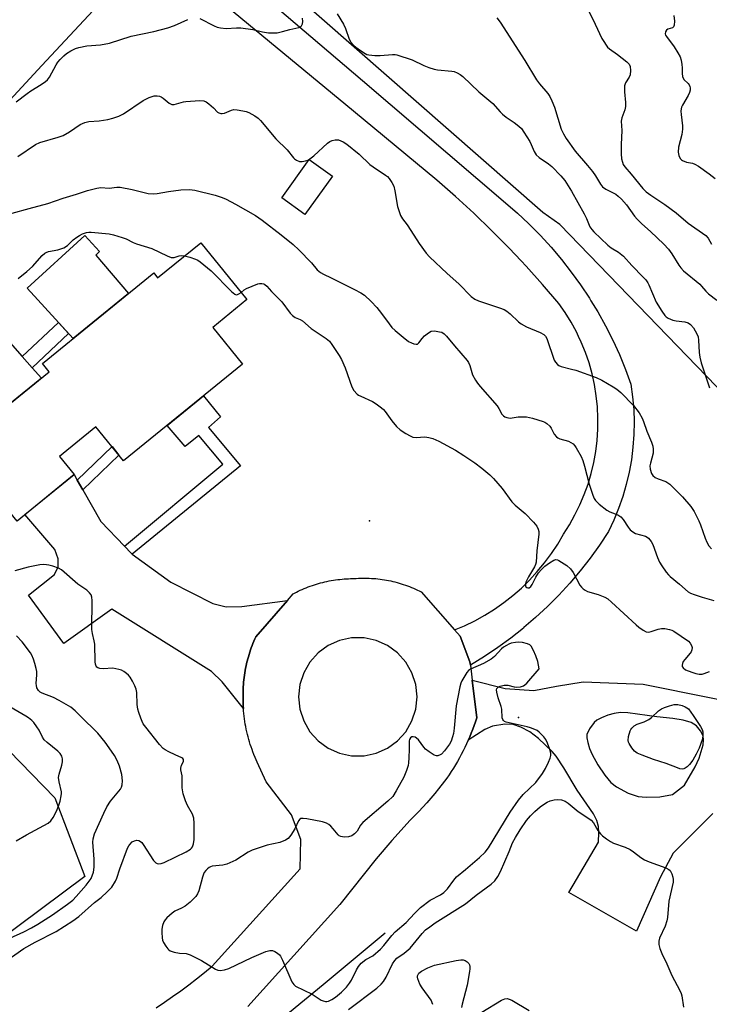
# Model space of a CAD drawing. Units: inches. Extents: x 1249763 to 1255763, y 497455 to 501455.
# Drawn here: x 1252392 to 1252623, y 499291 to 499622 of the extents above; entities that cross this region are included whole.
import ezdxf

# ---------------------------------------------------------------- set-up
doc = ezdxf.new("R2010")
doc.units = ezdxf.units.IN
doc.header["$MEASUREMENT"] = 0
for name, color, linetype in [('BLDG-Footprint', 5, 'Continuous'), ('CULTRL-Pad', 6, 'Continuous'), ('ELEV-Spot Elevation', 7, 'Continuous'), ('HYDRO-Canal', 164, 'Continuous'), ('NTRL-Trees', 3, 'Continuous'), ('TRANS-Driveway', 251, 'Continuous'), ('TRANS-Non Street Sidewalk', 7, 'Continuous'), ('TRANS-Road', 130, 'Continuous'), ('Undefined', 1, 'Continuous')]:
    doc.layers.add(name, color=color, linetype=linetype)

msp = doc.modelspace()

# ---------------------------------------------------------------- linework, layer by layer
at = {"layer": 'BLDG-Footprint'}
for points, elevation in [([(1252496.72, 499569), (1252487.48, 499556.08), (1252479.7, 499561.65), (1252488.94, 499574.56)], 328.63), ([(1252452.41, 499546.61), (1252467.98, 499527.5), (1252456.45, 499518.11), (1252466.45, 499505.83), (1252426.52, 499473.29), (1252417.18, 499484.76), (1252404.89, 499474.74), (1252409.83, 499468.68), (1252390.68, 499453.08), (1252363.83, 499486.02), (1252381.67, 499500.56), (1252388.27, 499492.46), (1252401.47, 499503.21), (1252399.22, 499505.97), (1252436.62, 499536.44), (1252437.94, 499534.82)], 332.83)]:
    msp.add_lwpolyline(points, close=True, dxfattribs=dict(at, elevation=elevation))
at = {"layer": 'CULTRL-Pad'}
for points in [[(1252428.17, 499529.56), (1252409.58, 499514.41), (1252394.07, 499531.29), (1252413.51, 499549.08), (1252418.38, 499543.7), (1252417.12, 499542.44)], [(1252398.9, 499501.12), (1252388.27, 499492.46), (1252381.67, 499500.56), (1252376.08, 499507.06), (1252385.98, 499515.7), (1252392.44, 499508.41), (1252395.81, 499504.61)]]:
    msp.add_lwpolyline(points, close=True, dxfattribs=at)
at = {"layer": 'ELEV-Spot Elevation'}
for p in [(1252509.17, 499453.11, 333.4), (1252559.31, 499386.99, 332.17)]:
    msp.add_point(p, dxfattribs=at)
at = {"layer": 'HYDRO-Canal'}
msp.add_lwpolyline([(1252443.93, 499256.46), (1252493.55, 499297.25), (1252514.48, 499314.66)], dxfattribs=at)
at = {"layer": 'NTRL-Trees'}
msp.add_lwpolyline([(1252417.79, 499626.37), (1252399.04, 499606.17), (1252359.98, 499564.11)], dxfattribs=at)
msp.add_polyline3d([(1252636.2, 499275.85, 0), (1252661.83, 499302.08, 0), (1252715.74, 499306.86, 0), (1252752.03, 499362.74, 0), (1252764.77, 499375.76, 0), (1252768.39, 499399.91, 0), (1252753.11, 499419.36, 0), (1252686.45, 499451.3, 0), (1252635.75, 499488.11, 0), (1252573.17, 499552.71, 0), (1252567.51, 499556.76, 0), (1251975.59, 500075.31, 0)], dxfattribs=at)
at = {"layer": 'TRANS-Driveway'}
for points in [[(1252410.88, 499466.84), (1252412.74, 499463.59), (1252418.87, 499452.91), (1252426.76, 499444.57), (1252428.99, 499442.22), (1252429.35, 499441.96), (1252442.42, 499432.49), (1252456.55, 499425.39), (1252460.99, 499424.18), (1252466.28, 499424.29), (1252481.59, 499426.37), (1252470.95, 499414.14), (1252470.62, 499413.42), (1252470.31, 499412.69), (1252470, 499411.96), (1252469.71, 499411.22), (1252469.43, 499410.48), (1252469.17, 499409.73), (1252468.91, 499408.98), (1252468.68, 499408.22), (1252468.45, 499407.47), (1252468.24, 499406.7), (1252468.04, 499405.93), (1252467.85, 499405.16), (1252467.68, 499404.39), (1252467.52, 499403.61), (1252467.38, 499402.83), (1252467.25, 499402.05), (1252467.13, 499401.26), (1252467.02, 499400.48), (1252466.93, 499399.69), (1252466.86, 499398.9), (1252466.79, 499398.11), (1252466.74, 499397.32), (1252466.71, 499396.53), (1252466.69, 499395.74), (1252466.68, 499394.53), (1252466.67, 499393.65), (1252466.68, 499392.76), (1252466.7, 499391.88), (1252466.73, 499390.99), (1252466.79, 499390.11), (1252459.64, 499399.07), (1252456.02, 499402.48), (1252422.52, 499423.48), (1252406.38, 499411.95), (1252394.5, 499428.1), (1252403.32, 499435.09), (1252404.51, 499437.72), (1252404.53, 499440.36), (1252403.41, 499443.51), (1252393.32, 499455.23), (1252409.83, 499468.68)], [(1252368.28, 499299.35), (1252355.29, 499292.24), (1252342.31, 499314.83), (1252285.29, 499394.91), (1252333.89, 499431.38), (1252403.33, 499360.02), (1252413.46, 499333.56), (1252368.79, 499300.35)]]:
    msp.add_lwpolyline(points, close=True, dxfattribs=at)
msp.add_polyline3d([(1252624.61, 499354.74, 0), (1252611.32, 499341.42, 0), (1252607.06, 499333.44, 0), (1252599, 499315.25, 0), (1252576.19, 499328.19, 0), (1252586.16, 499345.08, 0), (1252586.31, 499348.43, 0), (1252586.22, 499350.37, 0), (1252585.62, 499352.38, 0), (1252584.47, 499354.6, 0), (1252578.97, 499362.65, 0), (1252574.56, 499370.12, 0), (1252571.96, 499374.02, 0), (1252570.6, 499375.61, 0), (1252566.01, 499379.93, 0), (1252563.1, 499382.21, 0), (1252560.03, 499383.79, 0), (1252557.43, 499384.68, 0), (1252554.64, 499384.76, 0), (1252550.58, 499384.14, 0), (1252547.96, 499383, 0), (1252542.37, 499379.37, 0), (1252542.9, 499380.59, 0), (1252543.41, 499381.82, 0), (1252543.9, 499383.06, 0), (1252544.36, 499384.3, 0), (1252544.81, 499385.55, 0), (1252545.25, 499386.87, 0), (1252543.7, 499399.57, 0), (1252554.76, 499396.73, 0), (1252564.42, 499396.15, 0), (1252572.07, 499397.62, 0), (1252580.97, 499399.07, 0), (1252601.22, 499398.21, 0), (1252646.32, 499389.12, 0)], dxfattribs=at)
msp.add_polyline3d([(1252584.74, 499385.37, 0), (1252583.13, 499383.24, 0), (1252582.28, 499381.28, 0), (1252582.26, 499380.21, 0), (1252582.56, 499378.6, 0), (1252583.2, 499376.57, 0), (1252584.05, 499374.58, 0), (1252585.98, 499371.1, 0), (1252588.31, 499367.65, 0), (1252590.36, 499365.23, 0), (1252592.18, 499363.68, 0), (1252596.11, 499361.61, 0), (1252599.53, 499360.47, 0), (1252602.21, 499360.27, 0), (1252606.78, 499360.39, 0), (1252611.05, 499361.19, 0), (1252615.07, 499364.27, 0), (1252618.71, 499370.49, 0), (1252620, 499373.31, 0), (1252621.34, 499377.87, 0), (1252621.53, 499379.48, 0), (1252621.36, 499380.82, 0), (1252620.5, 499382.5, 0), (1252619.12, 499384.26, 0), (1252617.36, 499385.32, 0), (1252614.65, 499386.14, 0), (1252611.2, 499386.72, 0), (1252605.79, 499387.26, 0), (1252596.08, 499388.61, 0), (1252593.6, 499388.69, 0), (1252591.45, 499388.42, 0), (1252589.27, 499387.78, 0), (1252587.2, 499386.97, 0), (1252585.66, 499386.13, 0)], close=True, dxfattribs=at)
at = {"layer": 'TRANS-Non Street Sidewalk'}
for points in [[(1252408, 499516.13), (1252395.81, 499504.61), (1252392.44, 499508.41), (1252404.6, 499519.83)], [(1252429.35, 499441.96), (1252428.99, 499442.22), (1252426.76, 499444.57), (1252459.88, 499472.19), (1252451.82, 499481.8), (1252447.24, 499478.15), (1252441.15, 499485.21), (1252453.4, 499495.19), (1252459.06, 499488.12), (1252455.05, 499484.51), (1252465.82, 499471.65)], [(1252412.74, 499463.59), (1252410.88, 499466.84), (1252422.62, 499478.07), (1252424.93, 499475.25)]]:
    msp.add_lwpolyline(points, close=True, dxfattribs=at)
at = {"layer": 'TRANS-Road'}
msp.add_lwpolyline([(1252455.44, 499644.96), (1252506.79, 499601.09), (1252554.88, 499560), (1252558.94, 499556.5), (1252562.63, 499553.05), (1252562.86, 499552.84), (1252566.63, 499549.03), (1252570.25, 499545.07), (1252573.71, 499540.98), (1252577.02, 499536.75), (1252580.15, 499532.41), (1252583.12, 499527.94), (1252583.62, 499527.12), (1252585.91, 499523.36), (1252588.52, 499518.67), (1252590.94, 499513.89), (1252593.18, 499509.02), (1252595.23, 499504.06), (1252597.08, 499499.03), (1252597.66, 499494.82), (1252598.02, 499490.6), (1252598.16, 499486.36), (1252598.07, 499482.11), (1252597.76, 499477.88), (1252597.23, 499473.67), (1252596.48, 499469.49), (1252595.51, 499465.36), (1252594.33, 499461.29), (1252592.93, 499457.28), (1252591.33, 499453.36), (1252589.52, 499449.52), (1252586.52, 499444.99), (1252583.35, 499440.59), (1252580.01, 499436.32), (1252576.5, 499432.18), (1252572.83, 499428.18), (1252569.01, 499424.33), (1252565.04, 499420.63), (1252561.12, 499417.26), (1252560.92, 499417.09), (1252556.67, 499413.72), (1252552.29, 499410.52), (1252547.79, 499407.49), (1252543.18, 499404.64), (1252543.09, 499404.59), (1252542.95, 499405.79), (1252539.65, 499414.34), (1252537.8, 499416.45), (1252541.11, 499417.84), (1252544.56, 499419.53), (1252547.93, 499421.39), (1252551.18, 499423.43), (1252554.33, 499425.65), (1252557.35, 499428.02), (1252560.24, 499430.56), (1252562.99, 499433.25), (1252565.6, 499436.08), (1252568.04, 499439.04), (1252570.33, 499442.14), (1252572.45, 499445.34), (1252574.39, 499448.66), (1252576.42, 499451.83), (1252578.27, 499455.11), (1252579.93, 499458.48), (1252581.4, 499461.94), (1252582.67, 499465.48), (1252583.74, 499469.09), (1252584.61, 499472.75), (1252585.27, 499476.45), (1252585.72, 499480.18), (1252585.96, 499483.93), (1252585.99, 499487.7), (1252585.81, 499491.45), (1252585.41, 499495.19), (1252584.81, 499498.91), (1252584, 499502.58), (1252582.98, 499506.2), (1252581.77, 499509.76), (1252580.35, 499513.24), (1252579.48, 499515.08), (1252578.74, 499516.64), (1252576.95, 499519.95), (1252574.96, 499523.14), (1252572.81, 499526.22), (1252567.39, 499532.56), (1252561.82, 499538.77), (1252560.15, 499540.55), (1252556.11, 499544.84), (1252550.25, 499550.77), (1252544.25, 499556.55), (1252538.11, 499562.19), (1252531.83, 499567.69), (1252503.79, 499590.86), (1252444.76, 499639.64)], dxfattribs=at)
msp.add_polyline3d([(1252437.44, 499289.46, 0), (1252440.23, 499291.32, 0), (1252442.99, 499293.22, 0), (1252445.71, 499295.17, 0), (1252448.4, 499297.17, 0), (1252451.06, 499299.21, 0), (1252453.68, 499301.3, 0), (1252456.27, 499303.44, 0), (1252471.08, 499319.82, 0), (1252485.91, 499336.2, 0), (1252486.04, 499346.08, 0), (1252482.94, 499354.3, 0), (1252474.44, 499365.36, 0), (1252471.45, 499371.99, 0), (1252470.72, 499373.63, 0), (1252470.3, 499374.63, 0), (1252469.98, 499375.45, 0), (1252469.68, 499376.28, 0), (1252469.38, 499377.12, 0), (1252469.1, 499377.96, 0), (1252468.84, 499378.81, 0), (1252468.59, 499379.65, 0), (1252468.36, 499380.51, 0), (1252468.14, 499381.36, 0), (1252467.93, 499382.23, 0), (1252467.74, 499383.1, 0), (1252467.57, 499383.96, 0), (1252467.41, 499384.83, 0), (1252467.27, 499385.71, 0), (1252467.14, 499386.58, 0), (1252467.03, 499387.46, 0), (1252466.93, 499388.34, 0), (1252466.85, 499389.22, 0), (1252466.79, 499390.11, 0), (1252466.73, 499390.99, 0), (1252466.7, 499391.88, 0), (1252466.68, 499392.76, 0), (1252466.67, 499393.65, 0), (1252466.68, 499394.53, 0), (1252466.69, 499395.74, 0), (1252466.71, 499396.53, 0), (1252466.74, 499397.32, 0), (1252466.79, 499398.11, 0), (1252466.86, 499398.9, 0), (1252466.93, 499399.69, 0), (1252467.02, 499400.48, 0), (1252467.13, 499401.26, 0), (1252467.25, 499402.05, 0), (1252467.38, 499402.83, 0), (1252467.52, 499403.61, 0), (1252467.68, 499404.39, 0), (1252467.85, 499405.16, 0), (1252468.04, 499405.93, 0), (1252468.24, 499406.7, 0), (1252468.45, 499407.47, 0), (1252468.68, 499408.22, 0), (1252468.91, 499408.98, 0), (1252469.17, 499409.73, 0), (1252469.43, 499410.48, 0), (1252469.71, 499411.22, 0), (1252470, 499411.96, 0), (1252470.31, 499412.69, 0), (1252470.62, 499413.42, 0), (1252470.95, 499414.14, 0), (1252481.59, 499426.37, 0), (1252483.5, 499428.56, 0), (1252484.59, 499429.14, 0), (1252485.24, 499429.47, 0), (1252485.9, 499429.78, 0), (1252486.57, 499430.08, 0), (1252487.24, 499430.38, 0), (1252487.91, 499430.65, 0), (1252488.59, 499430.92, 0), (1252489.27, 499431.18, 0), (1252489.96, 499431.42, 0), (1252490.65, 499431.66, 0), (1252491.34, 499431.87, 0), (1252492.05, 499432.08, 0), (1252492.75, 499432.28, 0), (1252493.46, 499432.46, 0), (1252494.17, 499432.63, 0), (1252494.88, 499432.79, 0), (1252495.6, 499432.93, 0), (1252496.31, 499433.07, 0), (1252497.03, 499433.19, 0), (1252497.75, 499433.3, 0), (1252498.48, 499433.39, 0), (1252499.2, 499433.47, 0), (1252499.93, 499433.54, 0), (1252500.66, 499433.6, 0), (1252501.39, 499433.65, 0), (1252502.11, 499433.68, 0), (1252502.84, 499433.7, 0), (1252503.57, 499433.71, 0), (1252504.72, 499433.8, 0), (1252505.44, 499433.84, 0), (1252506.18, 499433.86, 0), (1252506.9, 499433.88, 0), (1252507.63, 499433.88, 0), (1252508.36, 499433.87, 0), (1252509.09, 499433.85, 0), (1252509.82, 499433.81, 0), (1252510.55, 499433.77, 0), (1252511.27, 499433.7, 0), (1252512, 499433.63, 0), (1252512.72, 499433.54, 0), (1252513.45, 499433.44, 0), (1252514.17, 499433.33, 0), (1252514.89, 499433.21, 0), (1252515.6, 499433.07, 0), (1252516.32, 499432.92, 0), (1252517.03, 499432.76, 0), (1252517.73, 499432.59, 0), (1252518.44, 499432.4, 0), (1252519.14, 499432.2, 0), (1252519.84, 499431.99, 0), (1252520.54, 499431.77, 0), (1252521.23, 499431.53, 0), (1252521.91, 499431.29, 0), (1252522.6, 499431.03, 0), (1252523.27, 499430.76, 0), (1252523.95, 499430.47, 0), (1252524.61, 499430.18, 0), (1252525.27, 499429.87, 0), (1252525.93, 499429.56, 0), (1252526.58, 499429.23, 0), (1252537.8, 499416.45, 0), (1252539.65, 499414.34, 0), (1252542.95, 499405.79, 0), (1252543.09, 499404.59, 0), (1252543.7, 499399.57, 0), (1252545.25, 499386.87, 0), (1252544.81, 499385.55, 0), (1252544.36, 499384.3, 0), (1252543.9, 499383.06, 0), (1252543.41, 499381.82, 0), (1252542.9, 499380.59, 0), (1252542.37, 499379.37, 0), (1252541.82, 499378.17, 0), (1252541.25, 499376.97, 0), (1252540.66, 499375.78, 0), (1252540.04, 499374.6, 0), (1252539.41, 499373.43, 0), (1252538.76, 499372.28, 0), (1252538.08, 499371.13, 0), (1252537.38, 499370, 0), (1252536.67, 499368.88, 0), (1252535.94, 499367.77, 0), (1252535.18, 499366.68, 0), (1252534.41, 499365.6, 0), (1252532.39, 499363.01, 0), (1252531.12, 499361.45, 0), (1252529.81, 499359.91, 0), (1252528.48, 499358.4, 0), (1252527.12, 499356.9, 0), (1252525.74, 499355.43, 0), (1252524.33, 499353.99, 0), (1252522.89, 499352.57, 0), (1252516.7, 499345.7, 0), (1252511.37, 499339.55, 0), (1252499.25, 499324.13, 0), (1252483.78, 499307.03, 0), (1252468.31, 499289.93, 0)], dxfattribs=at)
msp.add_polyline3d([(1252499.1, 499375.04, 0), (1252503.17, 499374.17, 0), (1252507.34, 499374.17, 0), (1252511.41, 499375.04, 0), (1252515.21, 499376.73, 0), (1252518.57, 499379.18, 0), (1252521.36, 499382.27, 0), (1252523.44, 499385.87, 0), (1252524.72, 499389.83, 0), (1252525.16, 499393.97, 0), (1252524.72, 499398.11, 0), (1252523.44, 499402.07, 0), (1252521.36, 499405.67, 0), (1252518.57, 499408.76, 0), (1252515.21, 499411.21, 0), (1252511.41, 499412.9, 0), (1252507.34, 499413.77, 0), (1252503.17, 499413.77, 0), (1252499.1, 499412.9, 0), (1252495.3, 499411.21, 0), (1252491.93, 499408.76, 0), (1252489.15, 499405.67, 0), (1252487.07, 499402.07, 0), (1252485.78, 499398.11, 0), (1252485.35, 499393.97, 0), (1252485.78, 499389.83, 0), (1252487.07, 499385.87, 0), (1252489.15, 499382.27, 0), (1252491.93, 499379.18, 0), (1252495.3, 499376.73, 0)], close=True, dxfattribs=at)
at = {"layer": 'Undefined'}
for points, elevation in [([(1252583.04, 499624.27), (1252585.08, 499620.13), (1252587.34, 499615.26), (1252587.91, 499614.24), (1252588.71, 499613.04), (1252589.23, 499612.36), (1252589.82, 499611.77), (1252592.61, 499609.86), (1252595.66, 499607.46), (1252596.44, 499606.63), (1252596.77, 499605.88), (1252596.91, 499604.46), (1252596.77, 499603.03), (1252596.44, 499602.24), (1252595.3, 499600.34), (1252594.97, 499599.32), (1252594.91, 499597.31), (1252595.25, 499593.76), (1252595.25, 499592.36), (1252595.03, 499591.31), (1252594.07, 499588.61), (1252593.83, 499587.52), (1252593.98, 499584.35), (1252593.79, 499579.68), (1252593.83, 499576.55), (1252593.94, 499574.85), (1252594.2, 499573.72), (1252594.52, 499572.91), (1252595.04, 499572.09), (1252597.19, 499569.67), (1252601.12, 499564.86), (1252602.24, 499563.69), (1252603.76, 499562.56), (1252608.53, 499559.51), (1252612.26, 499556.68), (1252616.33, 499553.17), (1252622.31, 499549.03), (1252623.05, 499548.17), (1252624.14, 499546.12)], 322), ([(1252390.43, 499593.94), (1252394.12, 499596.81), (1252395.32, 499597.63), (1252398.82, 499599.78), (1252400.27, 499600.78), (1252400.9, 499601.36), (1252401.57, 499602.23), (1252403.81, 499606.4), (1252404.41, 499607.35), (1252405.14, 499608.24), (1252406.36, 499609.47), (1252407.25, 499610.2), (1252408.77, 499611.14), (1252410.36, 499611.93), (1252411.43, 499612.25), (1252414.19, 499612.8), (1252418.69, 499613.13), (1252421.8, 499613.69), (1252429.05, 499616.07), (1252436.66, 499617.56), (1252441.39, 499618.87), (1252443.57, 499619.61), (1252448.12, 499621.6)], 326), ([(1252452.12, 499622.02), (1252456.97, 499619.5), (1252457.98, 499619.08), (1252459.04, 499618.81), (1252460.95, 499618.57), (1252464.5, 499618.85), (1252465.93, 499618.79), (1252469.93, 499618.24), (1252473.23, 499617.46), (1252475.24, 499617.2), (1252476.98, 499617.11), (1252478.08, 499617.22), (1252479.97, 499617.62), (1252482.36, 499618.34), (1252485.47, 499619.01), (1252485.96, 499619.21), (1252486.34, 499619.5), (1252486.62, 499620.15), (1252486.71, 499620.95), (1252486.69, 499622.06)], 326), ([(1252498.26, 499623.55), (1252500.38, 499620.12), (1252501.13, 499618.61), (1252502.31, 499615), (1252502.85, 499614.08), (1252503.75, 499613.07), (1252504.6, 499612.34), (1252506.49, 499610.96), (1252507.74, 499610.17), (1252508.26, 499609.93), (1252508.95, 499609.73), (1252511.02, 499609.54), (1252512.81, 499609.56), (1252516.93, 499609.93), (1252517.8, 499609.9), (1252518.38, 499609.8), (1252523.47, 499608.05), (1252527.5, 499606.13), (1252529.08, 499605.53), (1252530.94, 499605), (1252532.06, 499604.78), (1252536.85, 499604.28), (1252537.65, 499604.14), (1252538.68, 499603.77), (1252539.66, 499603.18), (1252540.53, 499602.44), (1252545.89, 499597.3), (1252550.61, 499593.39), (1252553.06, 499590.59), (1252553.85, 499589.79), (1252555.11, 499588.82), (1252557.83, 499587.08), (1252559.44, 499585.8), (1252560.25, 499584.97), (1252561.07, 499583.81), (1252563.03, 499580.64), (1252563.54, 499579.63), (1252564.49, 499577.27), (1252565.24, 499576.16), (1252566.24, 499575.27), (1252569.36, 499573.09), (1252570.5, 499572.19), (1252573.55, 499569.05), (1252574.81, 499567.49), (1252577.11, 499563.91), (1252581.37, 499556.31), (1252582.19, 499554.72), (1252583.31, 499552), (1252583.88, 499551.06), (1252584.65, 499550.23), (1252589.35, 499545.74), (1252590.48, 499544.93), (1252592.94, 499543.44), (1252594.63, 499542.09), (1252597.37, 499539.01), (1252601.24, 499535.09), (1252602.06, 499534.16), (1252602.73, 499533.19), (1252603.14, 499532.41), (1252605.57, 499526.63), (1252607.45, 499523.57), (1252608.51, 499522.14), (1252608.92, 499521.76), (1252609.61, 499521.31), (1252611.12, 499520.64), (1252612.28, 499520.39), (1252615.22, 499519.98), (1252616.33, 499519.67), (1252617.16, 499519.1), (1252618.1, 499518), (1252619.23, 499516.01), (1252619.65, 499514.96), (1252619.83, 499513.83), (1252620, 499509.75), (1252620.21, 499508.1), (1252620.73, 499506.27), (1252623.52, 499497.81)], 326), ([(1252552.01, 499622.17), (1252553.08, 499620.78), (1252561.41, 499607.84), (1252565.33, 499601.36), (1252566.37, 499599.99), (1252569.12, 499596.73), (1252569.76, 499595.82), (1252570.53, 499594.27), (1252571.43, 499592.13), (1252573.64, 499584.75), (1252574.41, 499583.17), (1252575.29, 499581.67), (1252578.38, 499577.41), (1252582.48, 499572.61), (1252584.11, 499570.54), (1252585.14, 499569.1), (1252586.79, 499566.32), (1252587.52, 499565.42), (1252588.6, 499564.59), (1252591.98, 499562.92), (1252592.84, 499562.25), (1252593.85, 499561.3), (1252595.58, 499559.31), (1252598.32, 499555.59), (1252599.2, 499554.56), (1252600.75, 499553.01), (1252603.67, 499550.38), (1252608.14, 499546.15), (1252609.75, 499544.47), (1252610.88, 499542.93), (1252613.19, 499539.12), (1252613.88, 499538.2), (1252614.8, 499537.22), (1252620.24, 499532.64), (1252620.83, 499532.03), (1252622.24, 499530.3), (1252623.15, 499529.41), (1252625.95, 499527.27)], 324), ([(1252611.52, 499623.02), (1252611.7, 499621.05), (1252611.66, 499619.74), (1252611.42, 499619.13), (1252611.05, 499618.87), (1252609.54, 499618.39), (1252608.98, 499618.05), (1252608.65, 499617.51), (1252608.6, 499616.84), (1252608.75, 499616.36), (1252609.02, 499615.88), (1252611.61, 499612.42), (1252612.89, 499610.39), (1252613.6, 499609.08), (1252613.95, 499607.97), (1252614.19, 499606.53), (1252614.29, 499605.36), (1252614.25, 499603.52), (1252614.43, 499602.45), (1252614.89, 499601.46), (1252616.29, 499600.1), (1252616.64, 499599.67), (1252616.87, 499599.18), (1252616.99, 499598.66), (1252617, 499597.85), (1252616.79, 499597.06), (1252616.29, 499596.06), (1252614.45, 499592.89), (1252614.11, 499592.13), (1252613.98, 499591.62), (1252613.91, 499590.83), (1252613.93, 499589.75), (1252614.42, 499585.92), (1252614.47, 499584.74), (1252614.18, 499583), (1252613.08, 499578.79), (1252613.01, 499577.04), (1252613.21, 499575.91), (1252613.68, 499574.93), (1252614.03, 499574.52), (1252614.46, 499574.2), (1252615.77, 499573.69), (1252617.77, 499573.33), (1252618.57, 499573.06), (1252619.78, 499572.34), (1252623.42, 499569.79), (1252625.4, 499568.23)], 320), ([(1252390.94, 499575.55), (1252396.87, 499579.62), (1252398.38, 499580.28), (1252404.51, 499582.13), (1252406.17, 499582.71), (1252408.3, 499583.9), (1252411.95, 499586.4), (1252413.48, 499587.05), (1252414.82, 499587.38), (1252418.29, 499587.64), (1252421.22, 499588.09), (1252422.83, 499588.44), (1252424.9, 499589.14), (1252426.42, 499589.95), (1252433.08, 499594.44), (1252435.13, 499595.44), (1252436.72, 499596), (1252437.8, 499596.03), (1252438.59, 499595.87), (1252439.1, 499595.67), (1252439.8, 499595.21), (1252441.78, 499593.53), (1252442.24, 499593.25), (1252442.72, 499593.11), (1252443.47, 499593.12), (1252444.25, 499593.25), (1252446.61, 499594), (1252447.46, 499594.14), (1252452.11, 499594.38), (1252453.51, 499594.28), (1252454.27, 499593.98), (1252455.18, 499593.32), (1252456.67, 499591.97), (1252458.06, 499590.5), (1252458.47, 499590.25), (1252459.15, 499590.04), (1252459.63, 499590.01), (1252460.39, 499590.15), (1252462.76, 499591.19), (1252463.56, 499591.37), (1252464.66, 499591.32), (1252466.61, 499590.98), (1252467.67, 499590.7), (1252468.6, 499590.34), (1252470.59, 499589.3), (1252471.71, 499588.49), (1252472.49, 499587.66), (1252477.72, 499581.49), (1252481.54, 499577.79), (1252483.57, 499575.2), (1252483.99, 499574.81), (1252484.66, 499574.36), (1252485.64, 499573.97), (1252486.49, 499573.93), (1252487.64, 499574.12), (1252488.43, 499574.4), (1252489.11, 499574.78), (1252490.44, 499575.85), (1252495.02, 499580.09), (1252495.87, 499580.69), (1252496.59, 499581), (1252497.67, 499581.23), (1252498.21, 499581.24), (1252498.76, 499581.15), (1252500.35, 499580.52), (1252501.56, 499579.71), (1252505.66, 499576.39), (1252509.24, 499572.96), (1252510.41, 499572.1), (1252514.5, 499569.37), (1252515.18, 499568.84), (1252515.76, 499568.24), (1252516.72, 499566.9), (1252517.32, 499565.68), (1252517.7, 499564.07), (1252518.64, 499558.74), (1252519.13, 499557.09), (1252519.65, 499555.76), (1252520.31, 499554.65), (1252521.83, 499552.64), (1252523.12, 499550.76), (1252525.9, 499546.35), (1252528.28, 499543.15), (1252529.4, 499541.83), (1252535.24, 499536.31), (1252539.17, 499532.79), (1252543.34, 499528.56), (1252544.61, 499527.62), (1252545.84, 499527.03), (1252552.86, 499524.76), (1252554.44, 499524.13), (1252555.34, 499523.58), (1252556.43, 499522.73), (1252559.32, 499520.04), (1252560.21, 499519.34), (1252561.96, 499518.39), (1252566.53, 499516.39), (1252567.79, 499515.72), (1252568.38, 499515.16), (1252568.77, 499514.42), (1252571.3, 499507.16), (1252571.71, 499506.47), (1252572.43, 499505.69), (1252572.87, 499505.38), (1252573.65, 499505.05), (1252577.11, 499504.17), (1252578.51, 499503.73), (1252585.37, 499501.28), (1252587.24, 499500.43), (1252591.12, 499498.22), (1252592.36, 499497.41), (1252593.65, 499496.24), (1252597.95, 499491.88), (1252599.85, 499489.42), (1252600.87, 499487.66), (1252601.33, 499486.58), (1252602.46, 499483.27), (1252603.97, 499479.55), (1252604.39, 499478.29), (1252604.55, 499477.23), (1252604.52, 499475.87), (1252603.63, 499472.56), (1252603.47, 499471.57), (1252603.56, 499470.48), (1252603.99, 499469.09), (1252604.44, 499468.43), (1252605.25, 499467.75), (1252606.19, 499467.3), (1252608.77, 499466.32), (1252609.51, 499465.92), (1252610.21, 499465.41), (1252614.38, 499461.25), (1252617.21, 499457.93), (1252618.36, 499456.26), (1252619.96, 499453.13), (1252620.5, 499451.77), (1252622.01, 499447.34), (1252622.58, 499445.99), (1252623.32, 499444.74), (1252624.17, 499443.77)], 328), ([(1252389, 499556.51), (1252394.78, 499558.15), (1252401.07, 499559.79), (1252406.17, 499561.57), (1252410.65, 499562.9), (1252414.36, 499564.13), (1252417.5, 499564.96), (1252418.85, 499565.15), (1252421.65, 499564.96), (1252424.18, 499565.27), (1252425.34, 499565.26), (1252429.36, 499564.48), (1252434.75, 499563.21), (1252436.4, 499563.04), (1252437.81, 499563.14), (1252441.61, 499563.83), (1252445.72, 499564.38), (1252448.69, 499564.48), (1252450.44, 499564.31), (1252457.3, 499562.61), (1252459.69, 499561.84), (1252460.98, 499561.25), (1252464.11, 499559.59), (1252470.89, 499555.81), (1252473.13, 499554.24), (1252479.51, 499549.31), (1252483.52, 499546.02), (1252485.41, 499544.23), (1252489.63, 499539.85), (1252491.62, 499537.53), (1252492.69, 499536.57), (1252493.67, 499536.01), (1252496.3, 499534.81), (1252504.15, 499530.94), (1252506.24, 499529.82), (1252507.46, 499529.02), (1252509.72, 499526.86), (1252511.66, 499524.8), (1252513.23, 499522.86), (1252515.76, 499519.32), (1252516.68, 499518.16), (1252517.76, 499517.14), (1252520.5, 499514.84), (1252522.33, 499513.43), (1252523.3, 499512.93), (1252524.1, 499512.62), (1252524.87, 499512.48), (1252525.3, 499512.56), (1252525.81, 499512.93), (1252526.87, 499514.48), (1252527.65, 499515.3), (1252528.98, 499516.38), (1252529.95, 499516.87), (1252531.04, 499516.95), (1252532.74, 499516.72), (1252533.55, 499516.5), (1252534.33, 499516.02), (1252535.12, 499515.17), (1252537.71, 499511.91), (1252542.02, 499507.06), (1252542.49, 499506.34), (1252542.96, 499505.33), (1252543.53, 499502.97), (1252543.79, 499502.19), (1252544.81, 499500.38), (1252545.49, 499499.39), (1252546.4, 499498.27), (1252552.11, 499491.8), (1252552.69, 499490.92), (1252553.67, 499488.98), (1252554.19, 499488.42), (1252554.65, 499488.15), (1252555.4, 499487.86), (1252556.47, 499487.67), (1252559.2, 499488.09), (1252560.57, 499488.13), (1252561.94, 499488.05), (1252563.94, 499487.61), (1252567.61, 499486.58), (1252568.14, 499486.35), (1252568.83, 499485.9), (1252569.83, 499484.96), (1252570.28, 499484.28), (1252571.23, 499482.29), (1252572.04, 499481.34), (1252572.46, 499481.06), (1252573.19, 499480.75), (1252576.12, 499479.89), (1252576.9, 499479.5), (1252577.61, 499479.02), (1252578.2, 499478.39), (1252578.69, 499477.66), (1252580.29, 499474.8), (1252580.92, 499473.47), (1252581.51, 499471.56), (1252583.05, 499465.44), (1252584.3, 499461.77), (1252584.77, 499460.69), (1252585.2, 499459.94), (1252586.42, 499458.71), (1252588.95, 499456.71), (1252589.97, 499456.2), (1252592.63, 499455.15), (1252593.73, 499454.44), (1252594.45, 499453.64), (1252596.12, 499450.96), (1252596.86, 499450.14), (1252597.68, 499449.41), (1252598.65, 499448.89), (1252602.03, 499447.94), (1252602.53, 499447.67), (1252602.97, 499447.32), (1252603.89, 499446.22), (1252604.46, 499445.23), (1252606, 499440.78), (1252606.66, 499439.23), (1252607.42, 499438.01), (1252608.95, 499435.9), (1252609.66, 499434.99), (1252610.27, 499434.38), (1252613.41, 499431.82), (1252616.31, 499429.28), (1252617.06, 499428.84), (1252618.36, 499428.34), (1252621.06, 499427.48), (1252624.97, 499426.39)], 330), ([(1252391.02, 499534.61), (1252393.96, 499536.92), (1252395.87, 499538.6), (1252399.15, 499542.37), (1252399.99, 499543.14), (1252400.41, 499543.38), (1252401.21, 499543.63), (1252404.34, 499544.19), (1252406.45, 499544.95), (1252407.65, 499545.64), (1252409.55, 499547.54), (1252410.72, 499548.46), (1252411.71, 499549.1), (1252412.7, 499549.56), (1252414, 499550), (1252414.79, 499550.17), (1252415.64, 499550.19), (1252421.67, 499549.6), (1252423.11, 499549.27), (1252425.96, 499548.42), (1252427.35, 499547.9), (1252429.75, 499546.69), (1252430.85, 499546.24), (1252435.97, 499544.72), (1252441.19, 499542.17), (1252442.51, 499541.66), (1252443.03, 499541.6), (1252443.55, 499541.65), (1252445.22, 499542.16), (1252445.96, 499542.3), (1252447, 499542.21)], 332), ([(1252447, 499542.21), (1252448.75, 499541.72), (1252450.71, 499541.06), (1252451.51, 499540.7), (1252452.25, 499540.21), (1252455.9, 499537.12), (1252462.81, 499530.21), (1252463.88, 499529.32), (1252464.33, 499529.15), (1252464.77, 499529.19), (1252465.23, 499529.39), (1252466, 499529.93)], 332), ([(1252466, 499529.93), (1252467.06, 499530.74), (1252467.8, 499531.2), (1252471.66, 499532.77), (1252472.21, 499532.92), (1252472.92, 499532.96), (1252473.61, 499532.79), (1252474.04, 499532.55), (1252474.63, 499532.01), (1252476.2, 499530.26), (1252479.66, 499526.71), (1252482.55, 499522.97), (1252483.34, 499522.11), (1252484.19, 499521.53), (1252485.92, 499520.76), (1252486.62, 499520.35), (1252489.61, 499517.79), (1252491.9, 499516.2), (1252494.64, 499514.48), (1252495.73, 499513.53), (1252496.55, 499512.42), (1252499.03, 499508.66), (1252499.77, 499507.42), (1252501.03, 499504.51), (1252503.24, 499498.22), (1252503.94, 499496.99), (1252505.06, 499495.72), (1252505.5, 499495.39), (1252506.25, 499494.99), (1252510.19, 499493.27), (1252511.39, 499492.49), (1252513.23, 499491.1), (1252513.88, 499490.54), (1252514.46, 499489.89), (1252516.68, 499486.72), (1252518.27, 499484.82), (1252519.48, 499483.75), (1252521.35, 499482.52), (1252522.8, 499481.67), (1252523.79, 499481.29), (1252524.85, 499481.19), (1252527.77, 499481.32), (1252529.12, 499481.2), (1252530.43, 499480.83), (1252532.49, 499479.88), (1252538.06, 499476.84), (1252540.91, 499475.09), (1252544.59, 499472.65), (1252546.91, 499470.85), (1252549.61, 499468.58), (1252550.9, 499467.38), (1252553.8, 499463.95), (1252557.03, 499459.57), (1252558.18, 499458.45), (1252561.5, 499455.61), (1252564.36, 499452.71), (1252565.47, 499451.39), (1252565.92, 499450.39), (1252566.07, 499449.56), (1252566.06, 499448.68), (1252565.43, 499443.03), (1252565.17, 499439.23), (1252564.95, 499438.43), (1252564.62, 499437.65), (1252562.64, 499434.34), (1252561.76, 499432.55), (1252561.63, 499432.03), (1252561.64, 499431.34), (1252561.78, 499430.96), (1252562.06, 499430.7), (1252562.45, 499430.59), (1252562.87, 499430.64), (1252563.43, 499431.05), (1252563.88, 499431.76), (1252565.08, 499434.16), (1252565.97, 499435.61), (1252566.87, 499436.69), (1252568.1, 499437.85), (1252569.7, 499439.06), (1252571.14, 499439.94), (1252571.87, 499440.13), (1252572.35, 499440.04), (1252572.83, 499439.82), (1252575.49, 499438.08), (1252576.81, 499436.99), (1252577.6, 499435.81), (1252579.93, 499431.49), (1252580.45, 499430.82), (1252581.06, 499430.27), (1252581.73, 499429.78), (1252582.47, 499429.41), (1252586.09, 499428.37), (1252588.27, 499427.49), (1252589.27, 499426.92), (1252590.58, 499425.81), (1252598.8, 499418.19), (1252599.73, 499417.43), (1252601.21, 499416.41), (1252602.23, 499415.88), (1252603.06, 499415.77), (1252603.85, 499415.92), (1252606.26, 499416.71), (1252607.35, 499416.95), (1252608.43, 499416.92), (1252610.05, 499416.63), (1252610.83, 499416.37), (1252611.51, 499416), (1252616.39, 499412.64), (1252616.97, 499412.02), (1252617.4, 499411.29), (1252617.65, 499410.51), (1252617.59, 499409.79), (1252617.29, 499409.13), (1252616.96, 499408.65), (1252615.19, 499406.58), (1252614.68, 499405.86), (1252614.38, 499405.13), (1252614.3, 499404.65), (1252614.33, 499404.19), (1252614.6, 499403.68), (1252615.44, 499403.11), (1252617.58, 499402.25), (1252618.92, 499401.82), (1252619.97, 499401.63), (1252620.98, 499401.64), (1252621.75, 499401.84), (1252623.52, 499402.49)], 332), ([(1252386.95, 499305.14), (1252392.97, 499309.36), (1252396.76, 499311.57), (1252403.87, 499315.13), (1252409.43, 499318.64), (1252411.48, 499320.18), (1252416.75, 499324.84), (1252418.95, 499326.58), (1252420.99, 499328.41), (1252422.57, 499330.06), (1252423.78, 499332), (1252424.22, 499333.08), (1252425.22, 499336.19), (1252427.86, 499343.1), (1252428.25, 499343.89), (1252428.58, 499344.38), (1252429.42, 499345.19), (1252430.17, 499345.61), (1252430.97, 499345.8), (1252431.62, 499345.73), (1252432.23, 499345.41), (1252432.61, 499345.05), (1252433.13, 499344.34), (1252436.5, 499339.01), (1252437.32, 499338.22), (1252437.8, 499337.97), (1252438.31, 499337.84), (1252439.08, 499337.94), (1252440.13, 499338.34), (1252447.53, 499341.84), (1252448.98, 499342.75), (1252449.38, 499343.14), (1252449.67, 499343.57), (1252450.01, 499344.59), (1252450.19, 499345.98), (1252450.2, 499351.52), (1252450.08, 499353.23), (1252449.66, 499354.53), (1252448.02, 499357.48), (1252447.33, 499359.02), (1252446.58, 499361.4), (1252446.18, 499363.4), (1252446.14, 499364.52), (1252446.24, 499367.4), (1252445.74, 499369.47), (1252445.71, 499369.99), (1252445.97, 499371.03), (1252446.6, 499372.25), (1252446.68, 499372.58), (1252446.66, 499372.87), (1252446.43, 499373.22), (1252446.1, 499373.46), (1252443.78, 499374.45), (1252441.69, 499375.46), (1252440.45, 499376.15), (1252439.77, 499376.66), (1252438.6, 499377.98), (1252433.97, 499383.77), (1252433.11, 499384.96), (1252432.7, 499385.72), (1252432.27, 499386.78), (1252431.6, 499388.68), (1252431.29, 499389.79), (1252431.1, 499391.4), (1252430.92, 499395.47), (1252430.74, 499396.61), (1252430.3, 499397.7), (1252429.45, 499399.28), (1252428.69, 499400.57), (1252428.14, 499401.25), (1252427.49, 499401.84), (1252426.55, 499402.53), (1252425.78, 499402.93), (1252424.95, 499403.21), (1252422.93, 499403.59), (1252419.68, 499403.41), (1252418.55, 499403.46), (1252417.81, 499403.69), (1252417.47, 499403.96), (1252417.24, 499404.31), (1252417.02, 499404.97), (1252416.92, 499405.79), (1252416.8, 499411.73), (1252416.61, 499412.84), (1252416.01, 499415.28), (1252415.81, 499416.66), (1252415.91, 499426.39), (1252415.81, 499427.52), (1252415.54, 499428.29), (1252415.03, 499428.97), (1252414.19, 499429.78), (1252411.15, 499431.82), (1252405.64, 499436.68), (1252404.65, 499437.24), (1252402.76, 499437.88), (1252401.37, 499438.25), (1252400.54, 499438.38), (1252399.45, 499438.42), (1252398.34, 499438.34), (1252394.38, 499437.62), (1252389.96, 499436.34)], 332), ([(1252388.2, 499312.88), (1252392.92, 499315.03), (1252395.57, 499316.37), (1252397.71, 499317.61), (1252402.56, 499320.72), (1252407.61, 499324.24), (1252409.41, 499325.67), (1252410.58, 499326.86), (1252413.92, 499330.64), (1252414.97, 499331.98), (1252415.54, 499332.94), (1252416.34, 499335), (1252416.6, 499336.72), (1252416.64, 499339.38), (1252416.12, 499345.11), (1252416.23, 499346.26), (1252416.66, 499347.96), (1252419.83, 499354.91), (1252420.88, 499356.98), (1252422.13, 499358.89), (1252425.44, 499362.91), (1252425.82, 499363.62), (1252426.07, 499364.36), (1252426.16, 499365.71), (1252425.91, 499367.93), (1252425.1, 499370.7), (1252424.36, 499372.54), (1252423.43, 499374.25), (1252421.62, 499376.88), (1252420.25, 499378.75), (1252417.88, 499381.75), (1252416.52, 499383.14), (1252413.4, 499386.1), (1252410.23, 499389.33), (1252408.73, 499390.51), (1252404.87, 499392.75), (1252402.89, 499393.73), (1252399.11, 499395.16), (1252398.44, 499395.56), (1252397.89, 499396.08), (1252397.38, 499396.99), (1252397.17, 499397.74), (1252397.15, 499398.49), (1252397.34, 499401.43), (1252397.27, 499402.44), (1252397.08, 499403.47), (1252396.66, 499405.18), (1252396.19, 499406.6), (1252395.63, 499407.97), (1252395.19, 499408.73), (1252392.35, 499412.44), (1252390.5, 499414.48)], 330), ([(1252390.42, 499345.62), (1252393.87, 499347.64), (1252401.14, 499351.52), (1252402.01, 499352.25), (1252402.82, 499353.47), (1252403.93, 499355.59), (1252404.71, 499357.53), (1252405.17, 499358.94), (1252405.52, 499360.66), (1252405.61, 499361.53), (1252405.58, 499362.09), (1252404.79, 499365.46), (1252404.64, 499366.89), (1252404.81, 499368), (1252405.7, 499371.04), (1252405.95, 499372.15), (1252405.98, 499373.16), (1252405.75, 499374.06), (1252405.19, 499374.9), (1252404.44, 499375.68), (1252400.83, 499378.58), (1252399.83, 499379.55), (1252399.23, 499380.45), (1252398.06, 499382.73), (1252397.32, 499383.93), (1252396.36, 499385.3), (1252395.61, 499386.08), (1252394.57, 499386.9), (1252393.64, 499387.5), (1252386.95, 499391.35)], 328), ([(1252502.09, 499288.89), (1252511.62, 499296.1), (1252513.1, 499297.38), (1252513.87, 499298.28), (1252514.79, 499299.73), (1252516.94, 499304.25), (1252517.66, 499305.38), (1252518.42, 499306.09), (1252520.8, 499307.82), (1252522.8, 499309.54), (1252526.91, 499314.44), (1252528.06, 499315.62), (1252529.42, 499316.71), (1252531.3, 499318.05), (1252541.51, 499324.39), (1252545.06, 499327.31), (1252550.07, 499331.02), (1252551.33, 499332.15), (1252552.3, 499333.54), (1252553.22, 499335.27), (1252556.14, 499341.98), (1252557.31, 499344.88), (1252558.21, 499346.71), (1252559.83, 499349.33), (1252561.94, 499352.37), (1252563.31, 499354.02), (1252564.75, 499355.48), (1252566.56, 499357.04), (1252567.64, 499357.84), (1252568.92, 499358.57), (1252569.95, 499358.98), (1252571.28, 499359.36), (1252572.37, 499359.46), (1252573.73, 499359.35), (1252574.93, 499358.95), (1252576.02, 499358.23), (1252579.32, 499355.48), (1252582.57, 499353.36), (1252583.69, 499352.48), (1252584.45, 499351.62), (1252586, 499349.08), (1252586.87, 499347.88), (1252587.47, 499347.28), (1252588.83, 499346.26), (1252590.25, 499345.31), (1252591.25, 499344.77), (1252595.19, 499343.44), (1252596.79, 499342.7), (1252597.99, 499341.91), (1252600.43, 499339.93), (1252601.61, 499339.24), (1252603.17, 499338.55), (1252608.77, 499336.45), (1252609.81, 499335.95), (1252610.23, 499335.61), (1252610.53, 499335.19), (1252610.86, 499334.45), (1252611.18, 499333.38), (1252611.33, 499332.56), (1252611.31, 499331.72), (1252609.77, 499325.28), (1252609.36, 499319.84), (1252609.2, 499318.66), (1252608.63, 499316.91), (1252606.71, 499312.91), (1252606.45, 499311.87), (1252606.44, 499310.79), (1252606.81, 499309.39), (1252607.43, 499307.73), (1252609.17, 499304.19), (1252610.82, 499300.34), (1252613.55, 499295.25), (1252613.95, 499294.28), (1252614.16, 499293.43), (1252614.72, 499289.65)], 334), ([(1252530.52, 499290.58), (1252529.88, 499292.01), (1252526.86, 499296.21), (1252526.11, 499297.43), (1252525.4, 499299.23), (1252525.31, 499299.75), (1252525.34, 499300.24), (1252525.51, 499300.7), (1252525.81, 499301.12), (1252526.69, 499301.81), (1252528.77, 499302.89), (1252531, 499303.75), (1252538.36, 499305.32), (1252539.83, 499305.56), (1252540.67, 499305.53), (1252541.39, 499305.32), (1252542.04, 499304.96), (1252542.56, 499304.39), (1252542.8, 499303.91), (1252542.95, 499303.38), (1252542.96, 499302.55), (1252542.85, 499301.69), (1252542.01, 499297.11), (1252540.35, 499290.73), (1252540.14, 499289.57)], 336), ([(1252546.94, 499287.96), (1252553.58, 499292.08), (1252554.64, 499292.52), (1252555.41, 499292.57), (1252556.19, 499292.4), (1252556.98, 499292.04), (1252562.85, 499288.57)], 336)]:
    msp.add_lwpolyline(points, dxfattribs=dict(at, elevation=elevation))
for points, elevation in [([(1252559.44, 499412.34), (1252558.26, 499412.25), (1252556.81, 499411.97), (1252555.98, 499411.68), (1252555.21, 499411.28), (1252554.23, 499410.65), (1252553.61, 499410.14), (1252551.17, 499407.56), (1252550.03, 499406.65), (1252547.47, 499405.15), (1252543.11, 499403.32), (1252542.43, 499402.81), (1252541.89, 499402.14), (1252540.23, 499399.33), (1252539.89, 499398.52), (1252539.59, 499397.38), (1252538.34, 499390.97), (1252537.65, 499383.41), (1252537.41, 499381.64), (1252537.13, 499380.5), (1252536.62, 499379.13), (1252536.08, 499378.1), (1252534.34, 499375.8), (1252533.37, 499374.76), (1252532.92, 499374.45), (1252532.19, 499374.17), (1252531.69, 499374.13), (1252530.92, 499374.37), (1252529.19, 499375.47), (1252528.04, 499376.4), (1252527.45, 499377.08), (1252525.63, 499379.51), (1252525.02, 499380.13), (1252524.58, 499380.39), (1252523.89, 499380.54), (1252523.45, 499380.49), (1252522.91, 499380.19), (1252522.59, 499379.66), (1252522.49, 499379.17), (1252522.51, 499376.39), (1252522.43, 499373.48), (1252522.31, 499371.75), (1252522.16, 499370.9), (1252521.58, 499369.23), (1252520.68, 499367.03), (1252518.19, 499362.36), (1252516.98, 499360.53), (1252515.34, 499358.87), (1252506.9, 499351.69), (1252506.19, 499350.8), (1252505.02, 499348.86), (1252504.15, 499347.89), (1252503.2, 499347.29), (1252502.08, 499346.94), (1252500.61, 499346.84), (1252499.49, 499347.02), (1252499.02, 499347.26), (1252498.61, 499347.61), (1252496.95, 499349.61), (1252496.12, 499350.47), (1252495.46, 499351.06), (1252494.74, 499351.54), (1252493.36, 499351.97), (1252488.06, 499352.95), (1252486.92, 499353.12), (1252486.14, 499353.09), (1252485.73, 499352.88), (1252485.28, 499352.31), (1252484.07, 499349.59), (1252482.7, 499347.43), (1252481.8, 499346.38), (1252480.88, 499345.76), (1252479.07, 499344.97), (1252474.75, 499344.13), (1252469.73, 499342.4), (1252468.43, 499341.73), (1252464.2, 499339.04), (1252461.26, 499337.74), (1252459.85, 499337.37), (1252456.31, 499337.01), (1252455.76, 499336.87), (1252455.28, 499336.64), (1252454.66, 499336.15), (1252454.11, 499335.56), (1252453.62, 499334.92), (1252453.37, 499334.43), (1252453, 499333.33), (1252451.84, 499328.8), (1252451.4, 499327.81), (1252450.76, 499326.91), (1252448.87, 499325.02), (1252447.19, 499323.65), (1252445.98, 499322.93), (1252443.75, 499321.93), (1252442.8, 499321.3), (1252441.04, 499319.71), (1252440.51, 499319.06), (1252440.08, 499318.37), (1252439.6, 499317.17), (1252439.35, 499315.84), (1252439.3, 499314.73), (1252439.43, 499313.03), (1252439.59, 499312.2), (1252439.9, 499311.42), (1252440.65, 499310.2), (1252441.33, 499309.29), (1252441.71, 499308.89), (1252442.16, 499308.58), (1252443.51, 499308.11), (1252445.24, 499307.79), (1252447.55, 499307.71), (1252448.88, 499307.29), (1252452.72, 499305.41), (1252457.38, 499302.43), (1252458.15, 499302.12), (1252459, 499302.04), (1252460.45, 499302.19), (1252461.84, 499302.63), (1252469.57, 499306.33), (1252474.36, 499308.37), (1252475.72, 499308.73), (1252476.53, 499308.68), (1252477.3, 499308.37), (1252478.27, 499307.78), (1252478.9, 499307.23), (1252479.23, 499306.77), (1252479.88, 499305.47), (1252483.06, 499298.19), (1252483.68, 499297.27), (1252484.35, 499296.75), (1252489.92, 499294.03), (1252492.91, 499292.08), (1252493.64, 499291.76), (1252494.39, 499291.56), (1252494.88, 499291.56), (1252495.36, 499291.68), (1252496.56, 499292.24), (1252497.74, 499293.05), (1252499.79, 499294.69), (1252501.39, 499296.38), (1252502.49, 499297.73), (1252503.09, 499298.75), (1252504.75, 499302.26), (1252505.49, 499303.39), (1252506.38, 499304.44), (1252507.93, 499305.72), (1252510.26, 499306.95), (1252512.84, 499309.16), (1252514.03, 499310.38), (1252516.68, 499313.72), (1252517.8, 499314.99), (1252521.48, 499318.11), (1252524.29, 499321.17), (1252526.34, 499323.12), (1252529.52, 499325.59), (1252533.06, 499327.44), (1252534.19, 499328.21), (1252535.4, 499329.49), (1252537.48, 499332.36), (1252538.44, 499333.47), (1252541.49, 499335.96), (1252546.17, 499339.97), (1252548.1, 499341.75), (1252549.18, 499343.26), (1252556.48, 499355.17), (1252559.25, 499359.21), (1252560.82, 499361.1), (1252565.13, 499365.22), (1252567.33, 499368.22), (1252568.4, 499369.92), (1252569.38, 499371.99), (1252569.9, 499373.32), (1252570.12, 499374.29), (1252570.13, 499375), (1252569.85, 499376.28), (1252569.03, 499378.39), (1252568.43, 499379.67), (1252567.78, 499380.57), (1252566.19, 499382.15), (1252565.51, 499382.63), (1252564.72, 499383.03), (1252563.36, 499383.57), (1252562.22, 499383.9), (1252555.1, 499385.5), (1252554.6, 499385.7), (1252554.2, 499386), (1252553.96, 499386.33), (1252553.75, 499386.95), (1252553.62, 499389.89), (1252553.44, 499390.68), (1252552.47, 499393.62), (1252551.94, 499395.56), (1252551.85, 499396.33), (1252551.94, 499396.77), (1252552.06, 499396.94), (1252552.41, 499397.24), (1252553.09, 499397.58), (1252554.4, 499397.93), (1252555.7, 499397.85), (1252557.82, 499397.31), (1252558.62, 499397.22), (1252559.97, 499397.39), (1252560.99, 499397.72), (1252561.45, 499398), (1252562.08, 499398.6), (1252566.25, 499403.35), (1252565.73, 499405.85), (1252565.12, 499407.73), (1252564.37, 499409.56), (1252563.48, 499411.04), (1252563.09, 499411.42), (1252562.35, 499411.79), (1252560.62, 499412.21)], 332), ([(1252614.31, 499369.69), (1252613.52, 499369.82), (1252612.71, 499370.07), (1252608.87, 499371.56), (1252604.67, 499372.96), (1252600.81, 499374.36), (1252599.2, 499375.04), (1252598.31, 499375.71), (1252597.39, 499376.84), (1252596.43, 499378.29), (1252596.21, 499378.79), (1252596.11, 499379.31), (1252596.26, 499380.66), (1252596.8, 499382.55), (1252597.05, 499383.03), (1252597.39, 499383.48), (1252598.22, 499384.24), (1252599.14, 499384.8), (1252601.56, 499385.56), (1252603.08, 499386.33), (1252604, 499387.06), (1252606.37, 499389.3), (1252607.32, 499389.96), (1252608.36, 499390.42), (1252610, 499391), (1252611.66, 499391.41), (1252612.82, 499391.38), (1252614.32, 499391.1), (1252615.34, 499390.65), (1252616.41, 499389.9), (1252618.05, 499387.68), (1252620.45, 499384.04), (1252621, 499383.04), (1252621.23, 499382.25), (1252621.25, 499380.87), (1252621.01, 499379.48), (1252620.04, 499376.75), (1252619.01, 499374.67), (1252617.84, 499372.64), (1252616.8, 499371.24), (1252615.96, 499370.47), (1252615.28, 499370), (1252614.81, 499369.77)], 334)]:
    msp.add_lwpolyline(points, close=True, dxfattribs=dict(at, elevation=elevation))

doc.saveas('drawing.dxf')
